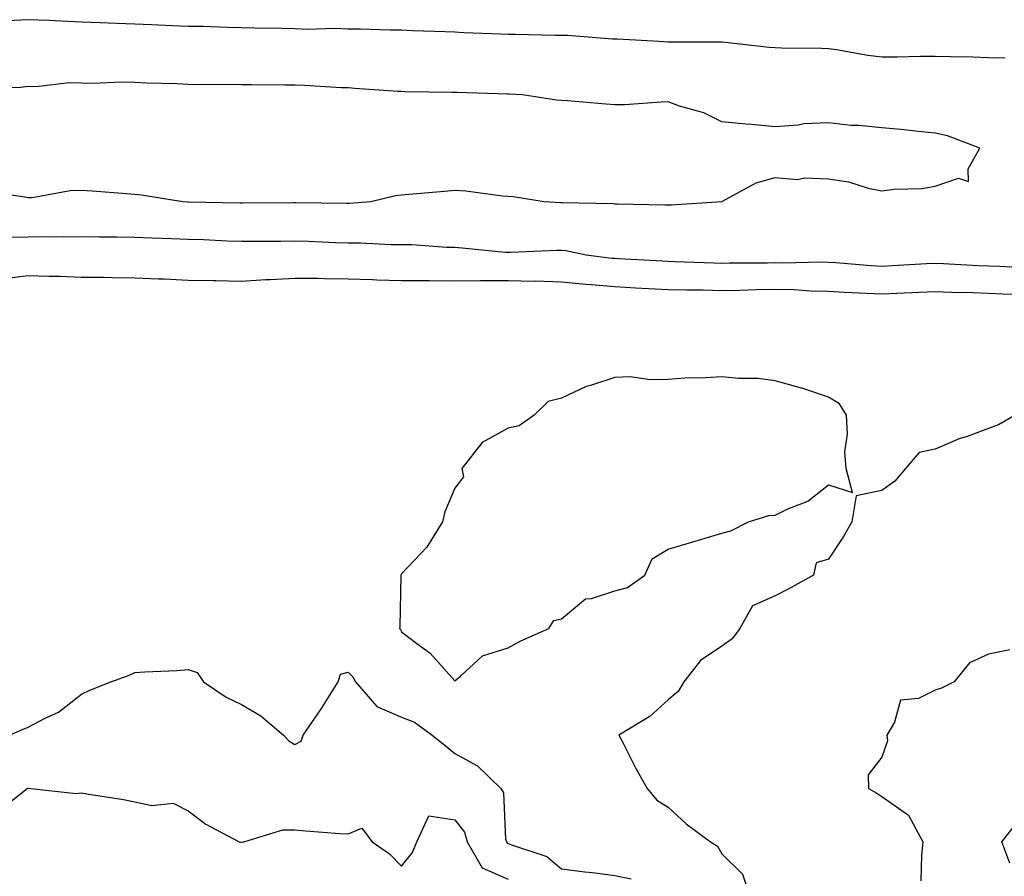
# Model space of a CAD drawing. Units: inches. Extents: x 899843 to 902483, y 7263578 to 7266218.
# Drawn here: x 900546 to 900731, y 7264075 to 7264236 of the extents above; entities that cross this region are included whole.
import ezdxf

# ---------------------------------------------------------------- set-up
doc = ezdxf.new("R2010")
doc.units = ezdxf.units.IN
doc.header["$MEASUREMENT"] = 0
doc.layers.add('Contour_89987263', color=7, linetype='Continuous', true_color=0x168264)

msp = doc.modelspace()

# ---------------------------------------------------------------- linework, layer by layer
at = {"layer": 'Contour_89987263'}
for points in [[(900731.16, 7264228.81, 3302), (900728.05, 7264228.9, 3302), (900725.12, 7264228.98, 3302), (900720.91, 7264229.06, 3302), (900718.05, 7264229.14, 3302), (900715.26, 7264229.13, 3302), (900710.95, 7264229.02, 3302), (900708.05, 7264229.01, 3302), (900705.47, 7264229.34, 3302), (900699.59, 7264230.38, 3302), (900698.05, 7264230.59, 3302), (900696.76, 7264230.63, 3302), (900689.25, 7264230.72, 3302), (900688.05, 7264230.76, 3302), (900686.96, 7264230.83, 3302), (900678.17, 7264231.8, 3302), (900678.05, 7264231.81, 3302), (900677.94, 7264231.81, 3302), (900668.18, 7264231.79, 3302), (900667.93, 7264231.79, 3302), (900666.35, 7264231.92, 3302), (900658.5, 7264232.37, 3302), (900658.05, 7264232.39, 3302), (900657.58, 7264232.39, 3302), (900649.19, 7264233.06, 3302), (900646.91, 7264233.06, 3302), (900639.36, 7264233.23, 3302), (900638.05, 7264233.23, 3302), (900636.67, 7264233.31, 3302), (900629.71, 7264233.59, 3302), (900628.05, 7264233.68, 3302), (900626.21, 7264233.76, 3302), (900620.09, 7264233.96, 3302), (900618.05, 7264234.04, 3302), (900615.91, 7264234.06, 3302), (900610.39, 7264234.25, 3302), (900608.05, 7264234.27, 3302), (900605.61, 7264234.36, 3302), (900600.35, 7264234.22, 3302), (900598.05, 7264234.31, 3302), (900595.59, 7264234.38, 3302), (900590.57, 7264234.45, 3302), (900588.05, 7264234.52, 3302), (900585.43, 7264234.55, 3302), (900580.86, 7264234.73, 3302), (900578.05, 7264234.76, 3302), (900575.12, 7264234.85, 3302), (900571.2, 7264235.07, 3302), (900568.05, 7264235.17, 3302), (900564.67, 7264235.3, 3302), (900561.57, 7264235.44, 3302), (900558.05, 7264235.57, 3302), (900554.24, 7264235.73, 3302), (900552.01, 7264235.88, 3302), (900548.05, 7264236.03, 3302), (900544.13, 7264235.84, 3302)], [(900540.02, 7264203.89, 3303), (900547.1, 7264202.87, 3303), (900548.05, 7264202.67, 3303), (900548.84, 7264202.71, 3303), (900555.96, 7264204.02, 3303), (900558.05, 7264204.09, 3303), (900560.07, 7264203.94, 3303), (900566.51, 7264203.46, 3303), (900568.05, 7264203.35, 3303), (900569.33, 7264203.21, 3303), (900577.06, 7264201.92, 3303), (900578.01, 7264201.87, 3303), (900578.1, 7264201.87, 3303), (900587.84, 7264201.71, 3303), (900588.05, 7264201.71, 3303), (900588.26, 7264201.71, 3303), (900597.89, 7264201.76, 3303), (900598.21, 7264201.76, 3303), (900607.77, 7264201.64, 3303), (900608.05, 7264201.64, 3303), (900608.33, 7264201.64, 3303), (900612.32, 7264201.92, 3303), (900616.92, 7264203.05, 3303), (900618.05, 7264203.18, 3303), (900619.43, 7264203.3, 3303), (900626.09, 7264203.88, 3303), (900628.05, 7264204.05, 3303), (900630.1, 7264203.97, 3303), (900636.98, 7264202.98, 3303), (900638.05, 7264202.94, 3303), (900638.99, 7264202.86, 3303), (900644.78, 7264201.92, 3303), (900647.9, 7264201.77, 3303), (900648.05, 7264201.77, 3303), (900648.22, 7264201.75, 3303), (900657.68, 7264201.56, 3303), (900658.05, 7264201.51, 3303), (900658.49, 7264201.48, 3303), (900667.48, 7264201.34, 3303), (900668.05, 7264201.3, 3303), (900668.67, 7264201.3, 3303), (900678.05, 7264201.92, 3303), (900684.51, 7264205.46, 3303), (900688.05, 7264206.43, 3303), (900692.23, 7264206.1, 3303), (900693.59, 7264206.38, 3303), (900698.05, 7264206.19, 3303), (900701.79, 7264205.66, 3303), (900705.53, 7264204.44, 3303), (900708.05, 7264203.94, 3303), (900710.4, 7264204.27, 3303), (900715.59, 7264204.38, 3303), (900718.05, 7264204.83, 3303), (900722.43, 7264206.3, 3303), (900724.3, 7264205.67, 3303), (900724.22, 7264208.09, 3303), (900726.46, 7264211.92, 3303), (900720.38, 7264214.25, 3303), (900718.05, 7264214.74, 3303), (900714.93, 7264215.04, 3303), (900711.6, 7264215.46, 3303), (900708.05, 7264215.77, 3303), (900703.78, 7264216.19, 3303), (900702.32, 7264216.19, 3303), (900698.05, 7264216.72, 3303), (900693.44, 7264216.53, 3303), (900692.4, 7264216.27, 3303), (900688.05, 7264215.97, 3303), (900683.61, 7264216.36, 3303), (900682.57, 7264216.44, 3303), (900678.05, 7264216.87, 3303), (900674.72, 7264218.59, 3303), (900670.15, 7264219.82, 3303), (900668.05, 7264220.6, 3303), (900666.69, 7264220.56, 3303), (900659.88, 7264220.09, 3303), (900658.05, 7264220.05, 3303), (900656.33, 7264220.2, 3303), (900649.16, 7264220.81, 3303), (900648.05, 7264220.9, 3303), (900647.1, 7264220.96, 3303), (900640.71, 7264221.92, 3303), (900638.2, 7264222.07, 3303), (900638.05, 7264222.08, 3303), (900637.89, 7264222.09, 3303), (900628.48, 7264222.35, 3303), (900628.05, 7264222.37, 3303), (900627.58, 7264222.39, 3303), (900618.65, 7264222.52, 3303), (900618.05, 7264222.55, 3303), (900617.38, 7264222.58, 3303), (900609.27, 7264223.14, 3303), (900608.05, 7264223.23, 3303), (900606.73, 7264223.24, 3303), (900599.85, 7264223.72, 3303), (900598.05, 7264223.74, 3303), (900596.21, 7264223.76, 3303), (900589.93, 7264223.8, 3303), (900588.05, 7264223.82, 3303), (900586.09, 7264223.88, 3303), (900579.94, 7264223.8, 3303), (900578.05, 7264223.86, 3303), (900575.96, 7264224, 3303), (900570.24, 7264224.11, 3303), (900568.05, 7264224.26, 3303), (900565.64, 7264224.33, 3303), (900560.18, 7264224.05, 3303), (900558.05, 7264224.12, 3303), (900555.76, 7264224.21, 3303), (900549.58, 7264223.45, 3303), (900548.05, 7264223.53, 3303), (900546.63, 7264223.34, 3303), (900539.37, 7264223.24, 3303)], [(900544.72, 7264195.25, 3302), (900548.05, 7264195.32, 3302), (900551.51, 7264195.38, 3302), (900554.64, 7264195.33, 3302), (900558.05, 7264195.39, 3302), (900561.47, 7264195.34, 3302), (900564.64, 7264195.33, 3302), (900568.05, 7264195.29, 3302), (900571.28, 7264195.15, 3302), (900574.94, 7264195.04, 3302), (900578.05, 7264194.91, 3302), (900580.94, 7264194.81, 3302), (900585.4, 7264194.58, 3302), (900588.05, 7264194.48, 3302), (900590.62, 7264194.5, 3302), (900595.44, 7264194.53, 3302), (900598.05, 7264194.55, 3302), (900600.6, 7264194.48, 3302), (900605.7, 7264194.27, 3302), (900608.05, 7264194.21, 3302), (900610.35, 7264194.22, 3302), (900616.08, 7264193.89, 3302), (900618.05, 7264193.9, 3302), (900620, 7264193.87, 3302), (900626.56, 7264193.41, 3302), (900628.05, 7264193.38, 3302), (900629.41, 7264193.29, 3302), (900637.5, 7264192.47, 3302), (900638.05, 7264192.43, 3302), (900638.55, 7264192.43, 3302), (900647.15, 7264192.83, 3302), (900648.05, 7264192.83, 3302), (900648.87, 7264192.74, 3302), (900652.68, 7264191.92, 3302), (900657.48, 7264191.35, 3302), (900658.05, 7264191.3, 3302), (900658.71, 7264191.27, 3302), (900666.93, 7264190.81, 3302), (900668.05, 7264190.75, 3302), (900669.25, 7264190.72, 3302), (900676.56, 7264190.44, 3302), (900678.05, 7264190.4, 3302), (900679.54, 7264190.43, 3302), (900686.61, 7264190.47, 3302), (900688.05, 7264190.5, 3302), (900689.5, 7264190.47, 3302), (900696.75, 7264190.62, 3302), (900698.05, 7264190.59, 3302), (900699.47, 7264190.49, 3302), (900706.07, 7264189.94, 3302), (900708.05, 7264189.82, 3302), (900710.05, 7264189.92, 3302), (900716.44, 7264190.31, 3302), (900718.05, 7264190.4, 3302), (900719.64, 7264190.33, 3302), (900726.09, 7264189.96, 3302), (900728.05, 7264189.88, 3302), (900730.17, 7264189.8, 3302), (900735.67, 7264189.54, 3302)], [(900543.65, 7264187.52, 3301), (900548.05, 7264188.09, 3301), (900552.01, 7264187.96, 3301), (900554.06, 7264187.93, 3301), (900558.05, 7264187.79, 3301), (900562.24, 7264187.73, 3301), (900563.85, 7264187.72, 3301), (900568.05, 7264187.66, 3301), (900572.51, 7264187.47, 3301), (900573.55, 7264187.42, 3301), (900578.05, 7264187.22, 3301), (900582.84, 7264187.13, 3301), (900583.24, 7264187.12, 3301), (900588.05, 7264187.04, 3301), (900592.63, 7264187.34, 3301), (900593.47, 7264187.34, 3301), (900598.05, 7264187.6, 3301), (900602.42, 7264187.55, 3301), (900603.64, 7264187.52, 3301), (900608.05, 7264187.46, 3301), (900612.64, 7264187.32, 3301), (900613.42, 7264187.29, 3301), (900618.05, 7264187.15, 3301), (900622.84, 7264187.13, 3301), (900623.24, 7264187.11, 3301), (900628.05, 7264187.08, 3301), (900632.84, 7264187.13, 3301), (900633.24, 7264187.12, 3301), (900638.05, 7264187.16, 3301), (900642.93, 7264187.04, 3301), (900643.18, 7264187.05, 3301), (900648.05, 7264186.91, 3301), (900652.6, 7264186.47, 3301), (900653.57, 7264186.4, 3301), (900658.05, 7264185.98, 3301), (900661.91, 7264185.78, 3301), (900664.31, 7264185.66, 3301), (900668.05, 7264185.46, 3301), (900671.51, 7264185.38, 3301), (900674.61, 7264185.36, 3301), (900678.05, 7264185.28, 3301), (900681.48, 7264185.35, 3301), (900684.52, 7264185.45, 3301), (900688.05, 7264185.51, 3301), (900691.57, 7264185.44, 3301), (900694.76, 7264185.21, 3301), (900698.05, 7264185.13, 3301), (900701.07, 7264184.94, 3301), (900705.19, 7264184.78, 3301), (900708.05, 7264184.62, 3301), (900710.89, 7264184.75, 3301), (900715.04, 7264184.93, 3301), (900718.05, 7264185.08, 3301), (900721.09, 7264184.96, 3301), (900725.11, 7264184.87, 3301), (900728.05, 7264184.74, 3301), (900730.77, 7264184.64, 3301), (900735.44, 7264184.54, 3301)], [(900733.05, 7264161.92, 3301), (900729.91, 7264160.06, 3301), (900728.05, 7264159.37, 3301), (900724.05, 7264157.92, 3301), (900722.53, 7264157.44, 3301), (900718.05, 7264155.54, 3301), (900715.09, 7264154.88, 3301), (900712.48, 7264151.92, 3301), (900710.48, 7264149.49, 3301), (900708.05, 7264147.77, 3301), (900703.23, 7264146.74, 3301), (900702.46, 7264141.92, 3301), (900700.85, 7264139.12, 3301), (900698.05, 7264134.87, 3301), (900695.75, 7264134.22, 3301), (900695.28, 7264131.92, 3301), (900690.64, 7264129.33, 3301), (900688.05, 7264128, 3301), (900683.85, 7264126.12, 3301), (900681.47, 7264121.92, 3301), (900680, 7264119.97, 3301), (900678.05, 7264118.6, 3301), (900674.05, 7264115.92, 3301), (900670.93, 7264111.92, 3301), (900669.89, 7264110.08, 3301), (900668.05, 7264108.5, 3301), (900664.6, 7264105.37, 3301), (900658.79, 7264101.92, 3301), (900659.6, 7264100.38, 3301), (900661.92, 7264095.79, 3301), (900664.09, 7264091.92, 3301), (900665.87, 7264089.74, 3301), (900668.05, 7264088.38, 3301), (900671.38, 7264085.25, 3301), (900675.93, 7264081.92, 3301), (900677.24, 7264081.11, 3301), (900678.05, 7264079.68, 3301), (900681.94, 7264075.82, 3301), (900683.26, 7264071.92, 3301)], [(900732.08, 7264117.89, 3302), (900728.05, 7264117.08, 3302), (900724.5, 7264115.46, 3302), (900721.6, 7264111.92, 3302), (900719.25, 7264110.73, 3302), (900718.05, 7264110.33, 3302), (900714.91, 7264108.78, 3302), (900711.54, 7264108.43, 3302), (900710.46, 7264104.33, 3302), (900708.99, 7264101.92, 3302), (900709.15, 7264100.82, 3302), (900708.05, 7264097.78, 3302), (900705.49, 7264094.48, 3302), (900705.55, 7264091.92, 3302), (900707.14, 7264091.01, 3302), (900708.05, 7264090.41, 3302), (900713.05, 7264086.92, 3302), (900715.75, 7264081.92, 3302), (900715.52, 7264079.39, 3302), (900715.4, 7264074.57, 3302)], [(900544.59, 7264101.92, 3300), (900547, 7264102.97, 3300), (900548.05, 7264103.41, 3300), (900551.24, 7264105.11, 3300), (900553.75, 7264106.22, 3300), (900558.05, 7264109.56, 3300), (900559.64, 7264110.34, 3300), (900563.6, 7264111.92, 3300), (900566.86, 7264113.11, 3300), (900568.05, 7264113.64, 3300), (900569.92, 7264113.8, 3300), (900575.95, 7264114.02, 3300), (900578.05, 7264114.21, 3300), (900579.75, 7264113.62, 3300), (900580.91, 7264111.92, 3300), (900585.17, 7264109.04, 3300), (900588.05, 7264107.62, 3300), (900591.66, 7264105.53, 3300), (900595.93, 7264101.92, 3300), (900596.94, 7264100.81, 3300), (900598.05, 7264100.16, 3300), (900599.22, 7264100.76, 3300), (900599.63, 7264101.92, 3300), (900603.04, 7264106.91, 3300), (900603.05, 7264106.92, 3300), (900606.18, 7264111.92, 3300), (900606.62, 7264113.36, 3300), (900608.05, 7264113.71, 3300), (900608.95, 7264112.82, 3300), (900609.42, 7264111.92, 3300), (900613.42, 7264107.29, 3300), (900618.05, 7264105.27, 3300), (900620.46, 7264104.33, 3300), (900623.8, 7264101.92, 3300), (900626.16, 7264100.03, 3300), (900628.05, 7264098.48, 3300), (900632.27, 7264096.14, 3300), (900636.64, 7264091.92, 3300), (900637.19, 7264091.06, 3300), (900637.56, 7264082.41, 3300), (900637.7, 7264081.92, 3300), (900637.83, 7264081.71, 3300), (900638.05, 7264081.61, 3300), (900638.65, 7264081.32, 3300), (900645.3, 7264079.18, 3300), (900648.05, 7264076.86, 3300), (900652.42, 7264076.29, 3300), (900653.84, 7264076.14, 3300), (900658.05, 7264075.6, 3300), (900661.11, 7264074.99, 3300)], [(900542.38, 7264087.59, 3299), (900547.91, 7264091.92, 3299), (900548.02, 7264091.95, 3299), (900548.05, 7264091.96, 3299), (900548.09, 7264091.97, 3299), (900548.6, 7264091.92, 3299), (900557.1, 7264090.97, 3299), (900558.05, 7264091.07, 3299), (900559.1, 7264090.88, 3299), (900565.94, 7264089.81, 3299), (900568.05, 7264089.39, 3299), (900571.27, 7264088.7, 3299), (900575.28, 7264089.15, 3299), (900578.05, 7264087.71, 3299), (900581.35, 7264085.22, 3299), (900587.61, 7264081.92, 3299), (900587.96, 7264081.83, 3299), (900588.05, 7264081.84, 3299), (900588.12, 7264081.85, 3299), (900588.51, 7264081.92, 3299), (900595.82, 7264084.16, 3299), (900598.05, 7264084.13, 3299), (900600.1, 7264083.97, 3299), (900606.49, 7264083.48, 3299), (900608.05, 7264083.37, 3299), (900610.58, 7264084.45, 3299), (900612.57, 7264081.92, 3299), (900615.8, 7264079.67, 3299), (900618.05, 7264077.32, 3299), (900620.09, 7264079.88, 3299), (900620.89, 7264081.92, 3299), (900623.19, 7264086.77, 3299), (900628.05, 7264086, 3299), (900629.83, 7264083.7, 3299), (900630.35, 7264081.92, 3299), (900633.17, 7264077.04, 3299), (900638.05, 7264074.93, 3299)], [(900732.06, 7264077.91, 3302), (900730.54, 7264081.92, 3302), (900733.88, 7264086.1, 3302)]]:
    msp.add_polyline3d(points, dxfattribs=at)
msp.add_polyline3d([(900638.05, 7264118.26, 3301), (900640.39, 7264119.58, 3301), (900645.68, 7264121.92, 3301), (900646.6, 7264123.37, 3301), (900648.05, 7264123.68, 3301), (900652.51, 7264127.47, 3301), (900653.63, 7264127.51, 3301), (900658.05, 7264128.96, 3301), (900660.38, 7264129.59, 3301), (900663.62, 7264131.92, 3301), (900665, 7264134.97, 3301), (900668.05, 7264136.78, 3301), (900672.04, 7264137.93, 3301), (900674.96, 7264138.82, 3301), (900678.05, 7264139.75, 3301), (900679.78, 7264140.18, 3301), (900683.05, 7264141.92, 3301), (900686.88, 7264143.09, 3301), (900688.05, 7264143.13, 3301), (900690.47, 7264144.34, 3301), (900694.2, 7264145.78, 3301), (900698.05, 7264148.85, 3301), (900702.57, 7264147.41, 3301), (900701.35, 7264151.92, 3301), (900701.12, 7264154.99, 3301), (900701.62, 7264158.35, 3301), (900701.45, 7264161.92, 3301), (900700.15, 7264164.02, 3301), (900698.05, 7264165.27, 3301), (900693.06, 7264166.94, 3301), (900693.03, 7264166.94, 3301), (900688.05, 7264168.32, 3301), (900684.88, 7264168.75, 3301), (900681.21, 7264168.76, 3301), (900678.05, 7264169.1, 3301), (900675.03, 7264168.89, 3301), (900671.17, 7264168.8, 3301), (900668.05, 7264168.57, 3301), (900664.63, 7264168.5, 3301), (900660.92, 7264169.06, 3301), (900658.05, 7264168.97, 3301), (900653.63, 7264167.5, 3301), (900652.68, 7264167.29, 3301), (900648.05, 7264165.08, 3301), (900645.53, 7264164.45, 3301), (900642.9, 7264161.92, 3301), (900640.08, 7264159.9, 3301), (900638.05, 7264159.43, 3301), (900633.19, 7264156.78, 3301), (900629.35, 7264151.92, 3301), (900629.66, 7264150.31, 3301), (900628.05, 7264148.21, 3301), (900626.19, 7264143.79, 3301), (900625.71, 7264141.92, 3301), (900622.81, 7264137.15, 3301), (900618.05, 7264132.12, 3301), (900617.96, 7264132.01, 3301), (900617.93, 7264131.92, 3301), (900617.92, 7264131.79, 3301), (900617.73, 7264122.24, 3301), (900617.69, 7264121.92, 3301), (900617.87, 7264121.74, 3301), (900618.05, 7264121.27, 3301), (900620.9, 7264119.08, 3301), (900623.39, 7264117.26, 3301), (900628.05, 7264112.07, 3301), (900629.11, 7264112.98, 3301), (900633.2, 7264116.77, 3301)], close=True, dxfattribs=at)

doc.saveas('drawing.dxf')
